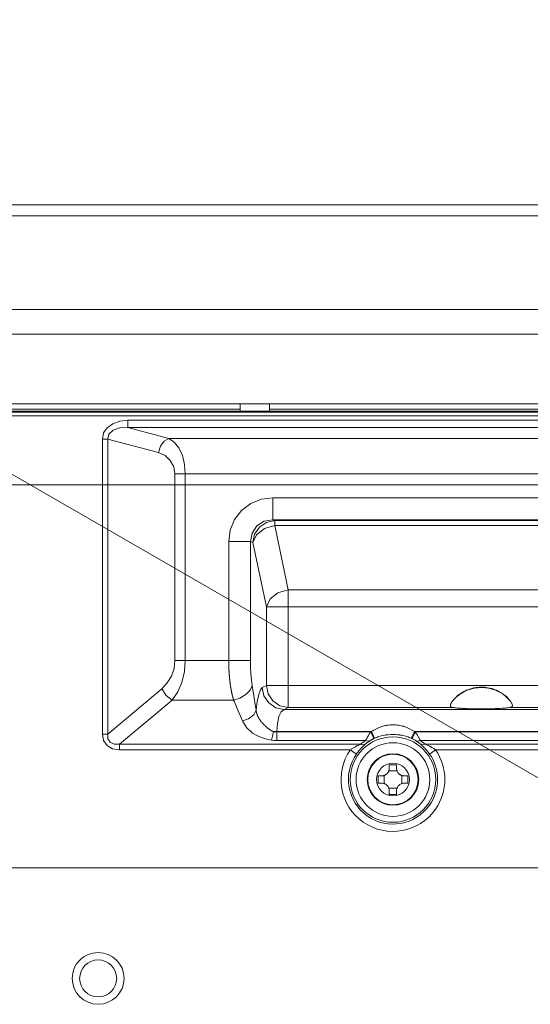
# Model space of a CAD drawing. Units: millimetres. Extents: x 0 to 297, y 0 to 210.
# Drawn here: x 211 to 218, y 134 to 148 of the extents above; entities that cross this region are included whole.
import ezdxf

# ---------------------------------------------------------------- set-up
doc = ezdxf.new("R2010")
doc.units = ezdxf.units.MM
doc.header["$MEASUREMENT"] = 0
for name, color, linetype in [('_U+30EC_U+30A4_U+30E4_U+30FC 2', 7, 'Continuous'), ('_U+30EC_U+30A4_U+30E4_U+30FC 3', 7, 'Continuous'), ('_U+30EC_U+30A4_U+30E4_U+30FC 4', 7, 'Continuous')]:
    doc.layers.add(name, color=color, linetype=linetype)

# ---------------------------------------------------------------- blocks, each defined once
blk = doc.blocks.new('block 23')
at = {"layer": '_U+30EC_U+30A4_U+30E4_U+30FC 4', "color": 250, "lineweight": 13, "true_color": 0x221814}
blk.add_lwpolyline([(220.36, 136.003), (199.46, 148.069)], dxfattribs=at)
blk = doc.blocks.new('block 22')
at = {"layer": '_U+30EC_U+30A4_U+30E4_U+30FC 4'}
blk.add_blockref('block 23', (0, 0), dxfattribs=at)

msp = doc.modelspace()

# ---------------------------------------------------------------- linework, layer by layer
at = {"layer": '_U+30EC_U+30A4_U+30E4_U+30FC 2', "color": 250, "lineweight": 9, "true_color": 0x221814}
for points in [[(205.903, 145.397), (258.594, 145.397)], [(258.594, 145.241), (205.903, 145.241)], [(207.423, 143.891), (208.964, 143.891), (209.45, 143.891), (209.936, 143.891), (218.436, 143.891), (226.936, 143.891), (229.061, 143.891), (231.186, 143.891), (231.717, 143.891), (232.248, 143.891)], [(232.248, 143.534), (208.673, 143.534)], [(209.558, 142.528), (214.106, 142.528)], [(214.106, 142.422), (214.106, 142.528)], [(214.106, 142.528), (214.531, 142.528)], [(214.531, 142.422), (214.531, 142.528)], [(214.531, 142.528), (226.059, 142.528)], [(232.248, 142.353), (209.454, 142.353)], [(209.488, 142.406), (232.248, 142.406)], [(214.106, 142.422), (209.502, 142.422)], [(209.53, 142.452), (214.106, 142.452)], [(214.106, 142.422), (214.531, 142.422)], [(214.531, 142.452), (226.059, 142.452)], [(226.059, 142.422), (214.531, 142.422)], [(212.123, 142.021), (212.14, 142.108), (212.19, 142.183), (212.27, 142.241), (212.373, 142.278), (212.491, 142.291)], [(212.491, 142.188), (212.371, 142.181), (212.276, 142.148), (212.216, 142.092), (212.198, 142.021)], [(212.491, 142.188), (212.491, 142.226), (212.491, 142.291)], [(212.491, 142.291), (252.005, 142.291)], [(252.005, 142.188), (212.491, 142.188)], [(212.491, 142.188), (213.081, 142.03)], [(212.931, 141.825), (212.959, 141.918), (213.013, 141.991), (213.081, 142.03)], [(213.081, 142.03), (213.158, 141.977), (213.224, 141.892), (213.275, 141.782), (213.306, 141.654), (213.317, 141.517)], [(213.081, 142.03), (251.415, 142.03)], [(212.123, 142.021), (212.163, 142.021), (212.198, 142.021)], [(212.123, 137.765), (212.123, 142.021)], [(212.931, 141.825), (212.198, 142.021)], [(212.198, 142.021), (212.198, 137.765)], [(213.167, 141.517), (213.15, 141.619), (213.101, 141.711), (213.025, 141.782), (212.931, 141.825)], [(213.167, 141.517), (213.236, 141.517), (213.317, 141.517)], [(213.167, 138.826), (213.167, 141.517)], [(251.179, 141.517), (213.317, 141.517)], [(213.317, 141.517), (213.317, 138.826)], [(213.943, 140.544), (213.965, 140.707), (214.028, 140.859), (214.129, 140.99), (214.261, 141.09), (214.415, 141.152), (214.581, 141.174)], [(214.581, 141.174), (214.581, 141.058), (214.581, 140.958), (214.581, 140.888), (214.581, 140.856)], [(214.581, 141.174), (249.915, 141.174)], [(214.581, 140.856), (214.455, 140.834), (214.35, 140.767), (214.28, 140.665), (214.257, 140.544)], [(214.292, 140.526), (214.317, 140.647), (214.385, 140.749), (214.486, 140.818), (214.606, 140.844)], [(214.292, 140.526), (214.344, 140.641), (214.458, 140.73), (214.606, 140.771)], [(214.581, 140.856), (214.606, 140.844)], [(249.915, 140.856), (214.581, 140.856)], [(214.606, 140.844), (214.606, 140.821), (214.606, 140.771)], [(249.891, 140.844), (214.606, 140.844)], [(214.606, 140.771), (214.8, 139.843)], [(249.891, 140.771), (214.606, 140.771)], [(213.943, 140.544), (214.086, 140.544), (214.199, 140.544), (214.257, 140.544)], [(213.943, 138.826), (213.943, 140.544)], [(214.292, 140.526), (214.257, 140.544)], [(214.257, 140.544), (214.257, 138.826)], [(214.487, 139.599), (214.292, 140.526)], [(214.8, 139.843), (214.653, 139.802), (214.539, 139.714), (214.487, 139.599)], [(214.8, 139.843), (214.8, 139.734), (214.8, 139.599)], [(214.8, 139.843), (249.696, 139.843)], [(214.8, 139.599), (214.657, 139.599), (214.545, 139.599), (214.487, 139.599)], [(214.487, 138.466), (214.487, 139.599)], [(249.696, 139.599), (214.8, 139.599)], [(214.8, 139.599), (214.8, 138.466)], [(212.977, 138.419), (213.057, 138.502), (213.117, 138.601), (213.155, 138.711), (213.167, 138.826)], [(213.317, 138.826), (213.305, 138.665), (213.268, 138.511), (213.208, 138.373), (213.128, 138.256)], [(213.167, 138.826), (213.236, 138.826), (213.317, 138.826)], [(213.317, 138.826), (213.943, 138.826)], [(214.014, 138.256), (214.013, 138.257), (214.013, 138.259), (214.012, 138.26), (214.012, 138.261), (214.012, 138.263), (214.011, 138.264), (214.011, 138.265), (214.01, 138.267), (214.01, 138.268), (214.01, 138.269), (214.009, 138.271), (214.009, 138.272), (214.008, 138.274), (214.008, 138.275), (214.008, 138.276), (214.007, 138.278), (214.007, 138.279), (214.006, 138.28), (214.006, 138.282), (214.006, 138.283), (214.005, 138.285), (214.005, 138.286), (214.005, 138.287), (214.004, 138.289), (214.004, 138.29), (214.003, 138.292), (214.003, 138.293), (214.003, 138.294), (214.002, 138.296), (214.002, 138.297), (214.002, 138.299), (214.001, 138.3), (214.001, 138.301), (214, 138.303), (214, 138.304), (214, 138.306), (213.999, 138.307), (213.999, 138.309), (213.999, 138.31), (213.998, 138.311), (213.998, 138.313), (213.997, 138.314), (213.997, 138.316), (213.997, 138.317), (213.996, 138.319), (213.996, 138.32), (213.996, 138.321), (213.995, 138.323), (213.995, 138.324), (213.995, 138.326), (213.994, 138.327), (213.994, 138.329), (213.994, 138.33), (213.993, 138.332), (213.993, 138.333), (213.993, 138.335), (213.992, 138.336), (213.992, 138.337), (213.992, 138.339), (213.991, 138.34), (213.991, 138.342), (213.991, 138.343), (213.99, 138.345), (213.99, 138.346), (213.99, 138.348), (213.989, 138.349), (213.989, 138.351), (213.989, 138.352), (213.988, 138.354), (213.988, 138.355), (213.988, 138.356), (213.987, 138.358), (213.987, 138.359), (213.987, 138.361), (213.986, 138.362), (213.986, 138.364), (213.986, 138.365), (213.985, 138.367), (213.985, 138.368), (213.985, 138.37), (213.985, 138.371), (213.984, 138.373), (213.984, 138.374), (213.984, 138.376), (213.983, 138.377), (213.983, 138.379), (213.983, 138.38), (213.982, 138.382), (213.982, 138.383), (213.982, 138.385), (213.982, 138.386), (213.981, 138.388), (213.981, 138.389), (213.981, 138.391), (213.98, 138.392), (213.98, 138.394), (213.98, 138.395), (213.98, 138.397), (213.979, 138.398), (213.979, 138.4), (213.979, 138.401), (213.978, 138.403), (213.978, 138.404), (213.978, 138.406), (213.978, 138.407), (213.977, 138.409), (213.977, 138.41), (213.977, 138.412), (213.977, 138.413), (213.976, 138.415), (213.976, 138.416), (213.976, 138.418), (213.975, 138.419), (213.975, 138.421), (213.975, 138.422), (213.975, 138.424), (213.974, 138.425), (213.974, 138.427), (213.974, 138.428), (213.974, 138.43), (213.973, 138.431), (213.973, 138.433), (213.973, 138.434), (213.973, 138.436), (213.972, 138.437), (213.972, 138.439), (213.972, 138.44), (213.972, 138.442), (213.971, 138.443), (213.971, 138.445), (213.971, 138.446), (213.971, 138.448), (213.97, 138.449), (213.97, 138.451), (213.97, 138.452), (213.97, 138.454), (213.97, 138.455), (213.969, 138.457), (213.969, 138.458), (213.969, 138.46), (213.969, 138.461), (213.968, 138.463), (213.968, 138.464), (213.968, 138.466), (213.968, 138.467), (213.968, 138.469), (213.967, 138.47), (213.967, 138.471), (213.967, 138.473), (213.967, 138.474), (213.966, 138.476), (213.966, 138.477), (213.966, 138.479), (213.966, 138.48), (213.966, 138.482), (213.965, 138.483), (213.965, 138.485), (213.965, 138.486), (213.965, 138.488), (213.965, 138.489), (213.964, 138.491), (213.964, 138.492), (213.964, 138.494), (213.964, 138.495), (213.964, 138.497), (213.963, 138.498), (213.963, 138.5), (213.963, 138.501), (213.963, 138.503), (213.963, 138.504), (213.962, 138.508), (213.962, 138.512), (213.961, 138.516), (213.961, 138.52), (213.96, 138.524), (213.96, 138.527), (213.959, 138.531), (213.959, 138.535), (213.959, 138.539), (213.958, 138.543), (213.958, 138.547), (213.957, 138.551), (213.957, 138.555), (213.956, 138.559), (213.956, 138.563), (213.956, 138.567), (213.955, 138.571), (213.955, 138.575), (213.955, 138.579), (213.954, 138.583), (213.954, 138.587), (213.953, 138.591), (213.953, 138.595), (213.953, 138.599), (213.952, 138.603), (213.952, 138.607), (213.952, 138.611), (213.951, 138.615), (213.951, 138.619), (213.951, 138.623), (213.951, 138.627), (213.95, 138.631), (213.95, 138.635), (213.95, 138.639), (213.949, 138.643), (213.949, 138.647), (213.949, 138.651), (213.949, 138.655), (213.948, 138.659), (213.948, 138.663), (213.948, 138.667), (213.948, 138.671), (213.947, 138.675), (213.947, 138.679), (213.947, 138.683), (213.947, 138.687), (213.947, 138.691), (213.946, 138.696), (213.946, 138.7), (213.946, 138.704), (213.946, 138.708), (213.946, 138.712), (213.945, 138.716), (213.945, 138.72), (213.945, 138.724), (213.945, 138.728), (213.945, 138.732), (213.945, 138.736), (213.945, 138.74), (213.944, 138.744), (213.944, 138.748), (213.944, 138.753), (213.944, 138.757), (213.944, 138.761), (213.944, 138.765), (213.944, 138.769), (213.944, 138.773), (213.944, 138.777), (213.944, 138.781), (213.944, 138.785), (213.944, 138.789), (213.943, 138.793), (213.943, 138.797), (213.943, 138.801), (213.943, 138.805), (213.943, 138.809), (213.943, 138.814), (213.943, 138.818), (213.943, 138.822), (213.943, 138.826)], [(213.943, 138.826), (213.971, 138.826), (213.999, 138.826), (214.026, 138.826), (214.052, 138.826), (214.078, 138.826), (214.103, 138.826), (214.126, 138.826), (214.148, 138.826), (214.169, 138.826), (214.187, 138.826), (214.204, 138.826), (214.219, 138.826), (214.232, 138.826), (214.243, 138.826), (214.251, 138.826), (214.257, 138.826)], [(214.257, 138.826), (214.259, 138.729), (214.263, 138.636), (214.27, 138.544), (214.28, 138.463)], [(212.198, 137.765), (212.977, 138.419)], [(212.977, 138.419), (213.04, 138.323), (213.128, 138.256)], [(214.014, 138.256), (214.104, 138.285), (214.19, 138.335), (214.252, 138.4), (214.28, 138.463)], [(214.28, 138.463), (214.285, 138.434), (214.294, 138.376), (214.308, 138.29), (214.325, 138.186), (214.338, 138.108)], [(214.338, 138.108), (214.354, 138.235), (214.375, 138.335), (214.399, 138.403), (214.426, 138.436)], [(214.426, 138.436), (214.487, 138.466)], [(214.426, 138.436), (214.451, 138.315), (214.52, 138.213), (214.621, 138.144), (214.74, 138.118)], [(214.8, 138.466), (214.657, 138.466), (214.545, 138.466), (214.487, 138.466)], [(214.487, 138.466), (214.512, 138.345), (214.58, 138.243), (214.681, 138.174), (214.8, 138.148)], [(214.8, 138.466), (214.8, 138.35), (214.8, 138.25), (214.8, 138.18), (214.8, 138.148)], [(214.8, 138.466), (249.696, 138.466)], [(217.168, 138.239), (217.175, 138.249), (217.183, 138.259), (217.192, 138.269), (217.201, 138.279), (217.211, 138.289), (217.221, 138.299), (217.227, 138.304), (217.232, 138.309), (217.238, 138.314), (217.243, 138.319), (217.267, 138.337), (217.292, 138.355), (217.298, 138.359), (217.305, 138.363), (217.311, 138.367), (217.318, 138.371), (217.332, 138.378), (217.345, 138.386), (217.373, 138.399), (217.402, 138.41), (217.432, 138.419), (217.462, 138.427), (217.47, 138.429), (217.477, 138.431), (217.485, 138.432), (217.493, 138.434), (217.508, 138.436), (217.523, 138.438), (217.554, 138.441), (217.585, 138.442), (217.601, 138.442), (217.617, 138.441), (217.624, 138.44), (217.632, 138.44), (217.64, 138.439), (217.648, 138.438), (217.679, 138.434), (217.709, 138.428), (217.739, 138.42), (217.768, 138.41), (217.783, 138.405), (217.797, 138.399), (217.805, 138.396), (217.812, 138.392), (217.819, 138.389), (217.826, 138.386), (217.853, 138.371), (217.879, 138.355), (217.892, 138.346), (217.904, 138.338), (217.91, 138.333), (217.916, 138.328), (217.919, 138.326), (217.922, 138.324), (217.925, 138.321), (217.928, 138.319), (217.95, 138.3), (217.97, 138.28), (217.974, 138.275), (217.979, 138.27), (217.983, 138.265), (217.988, 138.259), (217.996, 138.249), (218.004, 138.239)], [(213.128, 138.256), (212.369, 137.619)], [(214.014, 138.256), (213.128, 138.256)], [(214.14, 137.955), (214.113, 138.022), (214.076, 138.11), (214.045, 138.183), (214.025, 138.231), (214.014, 138.256)], [(217.169, 138.148), (217.162, 138.149), (217.156, 138.151), (217.151, 138.154), (217.147, 138.157), (217.146, 138.158), (217.145, 138.159), (217.144, 138.16), (217.143, 138.161), (217.142, 138.163), (217.141, 138.165), (217.139, 138.171), (217.139, 138.176), (217.139, 138.178), (217.139, 138.179), (217.139, 138.181), (217.139, 138.183), (217.14, 138.186), (217.141, 138.19), (217.143, 138.197), (217.146, 138.205), (217.148, 138.209), (217.15, 138.213), (217.153, 138.217), (217.155, 138.222), (217.161, 138.23), (217.168, 138.239)], [(218.004, 138.239), (218.01, 138.231), (218.016, 138.222), (218.021, 138.213), (218.025, 138.205), (218.026, 138.203), (218.027, 138.201), (218.028, 138.199), (218.028, 138.197), (218.03, 138.193), (218.031, 138.19), (218.032, 138.183), (218.032, 138.177), (218.032, 138.175), (218.032, 138.174), (218.032, 138.172), (218.032, 138.171), (218.031, 138.168), (218.03, 138.166), (218.028, 138.161), (218.025, 138.157), (218.023, 138.156), (218.02, 138.154), (218.019, 138.153), (218.018, 138.153), (218.017, 138.152), (218.015, 138.151), (218.009, 138.149), (218.002, 138.148)], [(214.14, 137.955), (214.23, 137.985), (214.304, 138.042), (214.338, 138.108)], [(214.338, 138.108), (214.338, 138.107), (214.338, 138.106), (214.338, 138.105), (214.338, 138.103), (214.338, 138.102), (214.339, 138.101), (214.339, 138.1), (214.339, 138.098), (214.339, 138.097), (214.339, 138.096), (214.339, 138.095), (214.34, 138.094), (214.34, 138.093), (214.34, 138.091), (214.34, 138.09), (214.341, 138.089), (214.341, 138.088), (214.341, 138.087), (214.341, 138.086), (214.341, 138.085), (214.342, 138.083), (214.342, 138.082), (214.342, 138.081), (214.342, 138.08), (214.343, 138.079), (214.343, 138.078), (214.343, 138.077), (214.344, 138.076), (214.344, 138.075), (214.344, 138.074), (214.344, 138.073), (214.345, 138.072), (214.345, 138.071), (214.345, 138.07), (214.345, 138.068), (214.346, 138.067), (214.346, 138.066), (214.346, 138.065), (214.347, 138.064), (214.347, 138.063), (214.347, 138.063), (214.348, 138.062), (214.348, 138.061), (214.348, 138.06), (214.348, 138.059), (214.349, 138.058), (214.349, 138.057), (214.349, 138.056), (214.35, 138.055), (214.35, 138.054), (214.35, 138.053), (214.351, 138.052), (214.351, 138.051), (214.351, 138.05), (214.352, 138.05), (214.352, 138.049), (214.352, 138.048), (214.353, 138.047), (214.353, 138.046), (214.353, 138.045), (214.354, 138.044), (214.354, 138.043), (214.354, 138.043), (214.354, 138.042), (214.355, 138.041), (214.355, 138.04), (214.355, 138.039), (214.356, 138.039), (214.356, 138.038), (214.356, 138.037), (214.357, 138.036), (214.357, 138.035), (214.357, 138.035), (214.358, 138.034), (214.358, 138.033), (214.358, 138.032), (214.359, 138.032), (214.359, 138.031), (214.359, 138.03), (214.36, 138.029), (214.365, 138.018), (214.371, 138.006), (214.377, 137.995), (214.384, 137.984), (214.391, 137.974), (214.398, 137.963), (214.406, 137.953), (214.413, 137.943), (214.419, 137.936), (214.424, 137.93), (214.43, 137.923), (214.435, 137.916), (214.442, 137.91), (214.448, 137.903), (214.454, 137.896), (214.461, 137.89), (214.468, 137.883), (214.476, 137.876), (214.483, 137.869), (214.491, 137.863), (214.494, 137.86), (214.497, 137.857), (214.5, 137.855), (214.504, 137.852), (214.507, 137.85), (214.51, 137.847), (214.514, 137.844), (214.517, 137.842), (214.52, 137.839), (214.524, 137.837), (214.527, 137.835), (214.53, 137.832), (214.534, 137.83), (214.537, 137.827), (214.539, 137.826), (214.541, 137.825), (214.542, 137.824), (214.544, 137.823), (214.546, 137.822), (214.547, 137.821), (214.549, 137.82), (214.551, 137.819), (214.552, 137.818), (214.554, 137.817), (214.556, 137.816), (214.557, 137.815), (214.559, 137.814), (214.561, 137.813), (214.562, 137.812), (214.564, 137.811), (214.566, 137.81), (214.567, 137.809), (214.569, 137.809), (214.571, 137.808), (214.572, 137.807), (214.574, 137.806), (214.576, 137.806), (214.578, 137.805), (214.579, 137.804), (214.581, 137.803), (214.582, 137.803), (214.584, 137.802), (214.586, 137.801), (214.587, 137.801)], [(214.74, 138.118), (214.7, 138.086), (214.667, 138.016), (214.645, 137.916), (214.637, 137.801)], [(214.8, 138.148), (214.74, 138.118)], [(214.74, 138.118), (249.756, 138.118)], [(217.169, 138.148), (214.8, 138.148)], [(218.002, 138.148), (217.986, 138.146), (217.968, 138.144), (217.948, 138.141), (217.927, 138.14), (217.921, 138.139), (217.915, 138.139), (217.912, 138.138), (217.909, 138.138), (217.906, 138.138), (217.903, 138.138), (217.891, 138.137), (217.879, 138.136), (217.853, 138.135), (217.826, 138.133), (217.812, 138.133), (217.798, 138.132), (217.791, 138.132), (217.783, 138.132), (217.776, 138.131), (217.769, 138.131), (217.739, 138.13), (217.709, 138.13), (217.694, 138.129), (217.679, 138.129), (217.671, 138.129), (217.663, 138.129), (217.655, 138.129), (217.648, 138.129), (217.617, 138.128), (217.586, 138.128), (217.555, 138.128), (217.524, 138.129), (217.508, 138.129), (217.493, 138.129), (217.485, 138.129), (217.477, 138.129), (217.47, 138.129), (217.462, 138.13), (217.432, 138.13), (217.402, 138.131), (217.374, 138.132), (217.346, 138.133), (217.339, 138.134), (217.332, 138.134), (217.325, 138.134), (217.318, 138.135), (217.305, 138.135), (217.292, 138.136), (217.268, 138.138), (217.245, 138.139), (217.234, 138.14), (217.223, 138.141), (217.218, 138.142), (217.213, 138.142), (217.208, 138.143), (217.203, 138.144), (217.185, 138.146), (217.169, 138.148)], [(225.562, 138.148), (218.002, 138.148)], [(214.562, 137.678), (214.488, 137.692), (214.414, 137.715), (214.348, 137.744), (214.288, 137.779), (214.198, 137.858), (214.14, 137.955)], [(214.562, 137.678), (214.576, 137.733), (214.587, 137.801)], [(214.587, 137.801), (214.589, 137.8), (214.59, 137.8), (214.591, 137.8), (214.592, 137.8), (214.593, 137.799), (214.595, 137.799), (214.596, 137.799), (214.597, 137.799), (214.598, 137.799), (214.599, 137.798), (214.601, 137.798), (214.602, 137.798), (214.603, 137.798), (214.604, 137.798), (214.605, 137.797), (214.606, 137.797), (214.608, 137.797), (214.609, 137.797), (214.61, 137.797), (214.611, 137.797), (214.612, 137.797), (214.614, 137.797), (214.615, 137.796), (214.616, 137.796), (214.617, 137.796), (214.618, 137.796), (214.62, 137.796), (214.621, 137.796), (214.622, 137.796), (214.623, 137.796), (214.624, 137.796), (214.626, 137.796), (214.627, 137.796), (214.628, 137.796), (214.629, 137.795), (214.63, 137.795), (214.631, 137.795), (214.633, 137.795), (214.634, 137.795), (214.635, 137.795), (214.636, 137.795), (214.637, 137.795)], [(214.587, 137.801), (214.612, 137.801), (214.637, 137.801)], [(216.002, 137.801), (214.637, 137.801)], [(214.637, 137.801), (214.637, 137.795)], [(214.637, 137.795), (214.637, 137.778), (214.637, 137.761), (214.637, 137.744), (214.637, 137.728), (214.637, 137.713), (214.637, 137.698), (214.637, 137.685), (214.637, 137.673)], [(214.637, 137.795), (215.99, 137.795)], [(215.917, 137.673), (215.92, 137.679), (215.923, 137.686), (215.927, 137.693), (215.931, 137.7), (215.933, 137.704), (215.935, 137.707), (215.937, 137.711), (215.939, 137.715), (215.944, 137.723), (215.948, 137.731), (215.958, 137.746), (215.968, 137.763), (215.971, 137.767), (215.974, 137.771), (215.976, 137.775), (215.979, 137.779), (215.985, 137.787), (215.99, 137.795)], [(216.035, 137.699), (216.021, 137.729), (215.99, 137.795)], [(216.002, 137.801), (216.019, 137.812), (216.037, 137.822), (216.055, 137.832), (216.073, 137.842), (216.11, 137.858), (216.148, 137.872), (216.167, 137.878), (216.187, 137.883), (216.197, 137.886), (216.207, 137.888), (216.218, 137.89), (216.228, 137.892), (216.248, 137.895), (216.269, 137.897), (216.289, 137.898), (216.31, 137.898), (216.32, 137.898), (216.33, 137.898), (216.336, 137.898), (216.341, 137.898), (216.346, 137.897), (216.351, 137.897), (216.372, 137.895), (216.392, 137.892), (216.412, 137.888), (216.432, 137.884), (216.442, 137.881), (216.452, 137.879), (216.457, 137.877), (216.462, 137.876), (216.467, 137.874), (216.472, 137.873), (216.511, 137.859), (216.548, 137.842), (216.584, 137.822), (216.619, 137.801)], [(216.002, 137.801), (216.032, 137.734), (216.045, 137.704)], [(216.619, 137.801), (216.589, 137.734), (216.576, 137.704)], [(216.631, 137.795), (216.6, 137.729), (216.586, 137.699)], [(232.683, 137.801), (216.619, 137.801)], [(216.631, 137.795), (216.642, 137.779), (216.653, 137.763), (216.658, 137.755), (216.663, 137.747), (216.668, 137.739), (216.673, 137.731), (216.675, 137.727), (216.677, 137.723), (216.68, 137.719), (216.682, 137.715), (216.686, 137.707), (216.69, 137.7), (216.694, 137.693), (216.698, 137.686), (216.7, 137.683), (216.701, 137.68), (216.703, 137.676), (216.704, 137.673)], [(216.631, 137.795), (232.672, 137.795)], [(212.369, 137.538), (212.267, 137.553), (212.189, 137.599), (212.14, 137.671), (212.123, 137.765)], [(212.123, 137.765), (212.163, 137.765), (212.198, 137.765)], [(212.198, 137.765), (212.202, 137.696), (212.233, 137.647), (212.29, 137.62), (212.369, 137.619)], [(214.637, 137.673), (214.6, 137.674), (214.562, 137.678)], [(215.917, 137.673), (214.637, 137.673)], [(215.845, 137.619), (215.917, 137.673)], [(215.972, 137.664), (215.956, 137.653), (215.94, 137.641), (215.925, 137.629), (215.91, 137.617)], [(215.972, 137.664), (215.947, 137.661), (215.917, 137.673)], [(216.035, 137.699), (216.031, 137.697), (216.027, 137.695), (216.022, 137.693), (216.018, 137.691), (216.01, 137.687), (216.002, 137.682), (215.998, 137.68), (215.994, 137.678), (215.99, 137.675), (215.986, 137.673), (215.982, 137.671), (215.979, 137.668), (215.975, 137.666), (215.972, 137.664)], [(216.576, 137.704), (216.56, 137.71), (216.544, 137.717), (216.528, 137.723), (216.512, 137.728), (216.479, 137.738), (216.446, 137.746), (216.438, 137.747), (216.429, 137.749), (216.421, 137.75), (216.412, 137.752), (216.395, 137.754), (216.378, 137.756), (216.345, 137.759), (216.311, 137.76), (216.277, 137.759), (216.243, 137.756), (216.234, 137.755), (216.226, 137.754), (216.217, 137.753), (216.209, 137.752), (216.192, 137.749), (216.175, 137.746), (216.142, 137.738), (216.109, 137.728), (216.093, 137.723), (216.077, 137.717), (216.061, 137.71), (216.045, 137.704)], [(216.649, 137.664), (216.648, 137.665), (216.646, 137.666), (216.644, 137.667), (216.642, 137.668), (216.639, 137.671), (216.635, 137.673), (216.631, 137.675), (216.628, 137.678), (216.626, 137.679), (216.624, 137.68), (216.621, 137.681), (216.619, 137.682), (216.611, 137.687), (216.603, 137.691), (216.594, 137.695), (216.586, 137.699)], [(216.704, 137.673), (216.674, 137.661), (216.649, 137.664)], [(216.711, 137.617), (216.696, 137.629), (216.681, 137.641), (216.666, 137.653), (216.649, 137.664)], [(216.704, 137.673), (216.776, 137.619)], [(232.598, 137.673), (216.704, 137.673)], [(212.369, 137.538), (212.369, 137.583), (212.369, 137.619)], [(212.369, 137.619), (215.845, 137.619)], [(215.697, 137.538), (212.369, 137.538)], [(215.697, 137.538), (215.706, 137.544), (215.715, 137.55), (215.724, 137.556), (215.733, 137.562), (215.751, 137.573), (215.77, 137.583), (215.775, 137.586), (215.779, 137.588), (215.784, 137.591), (215.789, 137.593), (215.798, 137.598), (215.808, 137.602), (215.817, 137.607), (215.826, 137.611), (215.836, 137.615), (215.845, 137.619)], [(215.784, 137.477), (215.757, 137.496), (215.697, 137.538)], [(215.91, 137.617), (215.903, 137.611), (215.895, 137.604), (215.888, 137.597), (215.88, 137.589), (215.872, 137.581), (215.864, 137.573), (215.86, 137.569), (215.855, 137.565), (215.851, 137.561), (215.847, 137.556), (215.839, 137.547), (215.831, 137.538), (215.823, 137.528), (215.815, 137.519), (215.807, 137.509), (215.799, 137.498), (215.791, 137.488), (215.784, 137.477)], [(215.91, 137.617), (215.881, 137.609), (215.845, 137.619)], [(216.776, 137.619), (216.74, 137.609), (216.711, 137.617)], [(216.838, 137.477), (216.83, 137.488), (216.822, 137.498), (216.815, 137.508), (216.807, 137.518), (216.799, 137.528), (216.79, 137.538), (216.786, 137.542), (216.782, 137.547), (216.78, 137.549), (216.778, 137.552), (216.776, 137.554), (216.774, 137.556), (216.766, 137.565), (216.758, 137.573), (216.75, 137.581), (216.742, 137.589), (216.734, 137.596), (216.726, 137.604), (216.722, 137.607), (216.718, 137.611), (216.714, 137.614), (216.711, 137.617)], [(216.776, 137.619), (216.786, 137.615), (216.795, 137.611), (216.804, 137.607), (216.814, 137.602), (216.823, 137.598), (216.832, 137.593), (216.842, 137.588), (216.851, 137.583), (216.856, 137.581), (216.86, 137.578), (216.865, 137.576), (216.87, 137.573), (216.879, 137.567), (216.888, 137.562), (216.898, 137.556), (216.907, 137.55), (216.916, 137.544), (216.925, 137.538)], [(216.776, 137.619), (220.431, 137.619)], [(216.838, 137.477), (216.865, 137.496), (216.925, 137.538)], [(220.002, 137.538), (216.925, 137.538)], [(216.151, 137.162), (216.162, 137.163), (216.172, 137.164), (216.177, 137.165), (216.182, 137.167), (216.184, 137.168), (216.187, 137.168), (216.189, 137.169), (216.192, 137.17), (216.201, 137.175), (216.21, 137.18), (216.212, 137.182), (216.214, 137.183), (216.216, 137.185), (216.219, 137.186), (216.223, 137.19), (216.226, 137.193), (216.233, 137.201), (216.24, 137.21), (216.241, 137.212), (216.242, 137.214), (216.244, 137.216), (216.245, 137.219), (216.247, 137.223), (216.249, 137.228), (216.251, 137.233), (216.253, 137.238), (216.254, 137.243), (216.255, 137.248), (216.257, 137.258), (216.257, 137.269)], [(216.369, 137.236), (216.252, 137.236)], [(216.257, 137.323), (216.257, 137.296), (216.257, 137.269)], [(216.364, 137.323), (216.311, 137.323), (216.257, 137.323)], [(216.364, 137.269), (216.364, 137.296), (216.364, 137.323)], [(216.364, 137.269), (216.364, 137.258), (216.366, 137.248), (216.367, 137.243), (216.368, 137.238), (216.369, 137.235), (216.37, 137.233), (216.371, 137.23), (216.372, 137.228), (216.376, 137.219), (216.382, 137.21), (216.383, 137.207), (216.385, 137.205), (216.386, 137.203), (216.388, 137.201), (216.391, 137.197), (216.395, 137.193), (216.403, 137.186), (216.411, 137.18), (216.413, 137.179), (216.415, 137.177), (216.418, 137.176), (216.42, 137.175), (216.425, 137.172), (216.429, 137.17), (216.434, 137.168), (216.439, 137.167), (216.444, 137.165), (216.449, 137.164), (216.46, 137.163), (216.47, 137.162)], [(216.097, 137.162), (216.096, 137.109), (216.097, 137.056)], [(216.151, 137.162), (216.124, 137.162), (216.097, 137.162)], [(216.097, 137.056), (216.124, 137.056), (216.151, 137.056)], [(216.257, 136.95), (216.257, 136.96), (216.255, 136.97), (216.254, 136.975), (216.253, 136.98), (216.252, 136.983), (216.251, 136.985), (216.25, 136.988), (216.249, 136.99), (216.245, 137), (216.24, 137.009), (216.238, 137.011), (216.237, 137.013), (216.235, 137.015), (216.233, 137.017), (216.23, 137.021), (216.226, 137.025), (216.219, 137.032), (216.21, 137.038), (216.208, 137.04), (216.206, 137.041), (216.204, 137.042), (216.201, 137.044), (216.197, 137.046), (216.192, 137.048), (216.187, 137.05), (216.182, 137.051), (216.177, 137.053), (216.172, 137.054), (216.162, 137.056), (216.151, 137.056)], [(216.184, 137.168), (216.184, 137.051)], [(216.47, 137.056), (216.46, 137.056), (216.449, 137.054), (216.444, 137.053), (216.439, 137.052), (216.437, 137.051), (216.434, 137.05), (216.432, 137.049), (216.429, 137.048), (216.42, 137.044), (216.411, 137.038), (216.409, 137.037), (216.407, 137.035), (216.405, 137.034), (216.403, 137.032), (216.399, 137.029), (216.395, 137.025), (216.388, 137.017), (216.382, 137.009), (216.38, 137.007), (216.379, 137.004), (216.377, 137.002), (216.376, 137), (216.374, 136.995), (216.372, 136.99), (216.37, 136.986), (216.368, 136.981), (216.367, 136.976), (216.366, 136.97), (216.364, 136.96), (216.364, 136.95)], [(216.437, 137.051), (216.437, 137.168)], [(216.524, 137.162), (216.497, 137.162), (216.47, 137.162)], [(216.47, 137.056), (216.497, 137.056), (216.524, 137.056)], [(216.524, 137.056), (216.525, 137.109), (216.524, 137.162)], [(216.252, 136.983), (216.369, 136.983)], [(216.257, 136.95), (216.257, 136.923), (216.257, 136.895)], [(216.364, 136.895), (216.364, 136.923), (216.364, 136.95)], [(216.257, 136.895), (216.311, 136.895), (216.364, 136.895)]]:
    msp.add_lwpolyline(points, dxfattribs=at)
for points, knots in [([(218.004, 138.239), (217.814, 138.47), (217.472, 138.503), (217.242, 138.313), (217.215, 138.291), (217.19, 138.266), (217.168, 138.239)], [0, 0, 0, 0, 1, 1, 1, 2, 2, 2, 2]), ([(216.311, 136.493), (216.651, 136.493), (216.927, 136.769), (216.927, 137.109), (216.927, 137.45), (216.651, 137.725), (216.311, 137.725), (215.97, 137.725), (215.694, 137.45), (215.694, 137.109), (215.694, 136.769), (215.97, 136.493), (216.311, 136.493)], [0, 0, 0, 0, 1, 1, 1, 2, 2, 2, 3, 3, 3, 4, 4, 4, 4]), ([(216.842, 137.109), (216.842, 137.403), (216.604, 137.64), (216.311, 137.64), (216.017, 137.64), (215.779, 137.403), (215.779, 137.109), (215.779, 136.816), (216.017, 136.578), (216.311, 136.578), (216.604, 136.578), (216.842, 136.816), (216.842, 137.109)], [0, 0, 0, 0, 1, 1, 1, 2, 2, 2, 3, 3, 3, 4, 4, 4, 4]), ([(215.697, 137.538), (215.46, 137.199), (215.543, 136.732), (215.882, 136.495), (216.221, 136.258), (216.688, 136.341), (216.925, 136.681), (217.104, 136.938), (217.104, 137.28), (216.925, 137.538)], [0, 0, 0, 0, 1, 1, 1, 2, 2, 2, 3, 3, 3, 3]), ([(215.784, 137.477), (215.58, 137.186), (215.652, 136.785), (215.943, 136.582), (216.234, 136.379), (216.634, 136.45), (216.838, 136.741), (216.992, 136.962), (216.992, 137.256), (216.838, 137.477)], [0, 0, 0, 0, 1, 1, 1, 2, 2, 2, 3, 3, 3, 3]), ([(216.682, 137.109), (216.682, 137.315), (216.516, 137.481), (216.311, 137.481), (216.105, 137.481), (215.939, 137.315), (215.939, 137.109), (215.939, 136.904), (216.105, 136.737), (216.311, 136.737), (216.516, 136.737), (216.682, 136.904), (216.682, 137.109)], [0, 0, 0, 0, 1, 1, 1, 2, 2, 2, 3, 3, 3, 4, 4, 4, 4]), ([(216.311, 137.473), (216.11, 137.473), (215.947, 137.31), (215.947, 137.109), (215.947, 136.908), (216.11, 136.746), (216.311, 136.746), (216.511, 136.746), (216.674, 136.908), (216.674, 137.109), (216.674, 137.31), (216.511, 137.473), (216.311, 137.473)], [0, 0, 0, 0, 1, 1, 1, 2, 2, 2, 3, 3, 3, 4, 4, 4, 4]), ([(216.311, 137.345), (216.18, 137.345), (216.075, 137.24), (216.075, 137.109), (216.075, 136.979), (216.18, 136.873), (216.311, 136.873), (216.441, 136.873), (216.547, 136.979), (216.547, 137.109), (216.547, 137.24), (216.441, 137.345), (216.311, 137.345)], [0, 0, 0, 0, 1, 1, 1, 2, 2, 2, 3, 3, 3, 4, 4, 4, 4]), ([(212.061, 133.867), (212.267, 133.867), (212.434, 134.034), (212.434, 134.24), (212.434, 134.447), (212.267, 134.614), (212.061, 134.614), (211.854, 134.614), (211.687, 134.447), (211.687, 134.24), (211.687, 134.034), (211.854, 133.867), (212.061, 133.867)], [0, 0, 0, 0, 1, 1, 1, 2, 2, 2, 3, 3, 3, 4, 4, 4, 4]), ([(212.061, 133.973), (212.208, 133.973), (212.328, 134.093), (212.328, 134.24), (212.328, 134.388), (212.208, 134.507), (212.061, 134.507), (211.913, 134.507), (211.794, 134.388), (211.794, 134.24), (211.794, 134.093), (211.913, 133.973), (212.061, 133.973)], [0, 0, 0, 0, 1, 1, 1, 2, 2, 2, 3, 3, 3, 4, 4, 4, 4])]:
    msp.add_open_spline(points, degree=3, knots=knots, dxfattribs=at)
for points in [[(216.002, 137.801), (215.998, 137.799), (215.994, 137.797), (215.99, 137.795)], [(216.631, 137.795), (216.627, 137.797), (216.623, 137.799), (216.619, 137.801)], [(216.045, 137.704), (216.042, 137.702), (216.039, 137.701), (216.035, 137.699)], [(216.586, 137.699), (216.583, 137.701), (216.579, 137.702), (216.576, 137.704)]]:
    msp.add_open_spline(points, degree=3, dxfattribs=at)
at = {"layer": '_U+30EC_U+30A4_U+30E4_U+30FC 3', "color": 250, "lineweight": 13, "true_color": 0x221814}
for points in [[(256.873, 141.359), (207.623, 141.359)], [(220.111, 135.834), (188.033, 135.834)]]:
    msp.add_lwpolyline(points, dxfattribs=at)

# ---------------------------------------------------------------- block references
at = {"layer": '_U+30EC_U+30A4_U+30E4_U+30FC 4'}
msp.add_blockref('block 22', (0, 0), dxfattribs=at)

doc.saveas('drawing.dxf')
